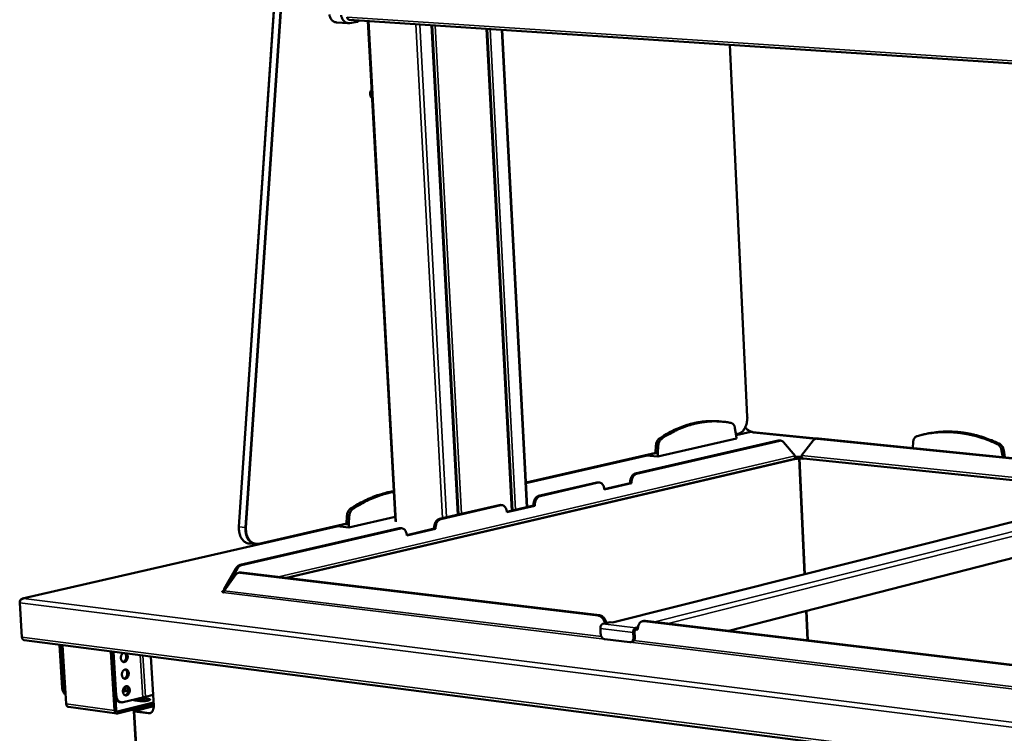
# Model space of a CAD drawing. Units: millimetres. Extents: x 65 to 5840, y 100 to 4100.
# Drawn here: x 3952 to 4498, y 3451 to 3847 of the extents above; entities that cross this region are included whole.
import ezdxf

# ---------------------------------------------------------------- set-up
doc = ezdxf.new("R2010")
doc.units = ezdxf.units.MM
doc.header["$LTSCALE"] = 20
doc.layers.add('Visible (ISO)', color=7, linetype='Continuous', lineweight=50)
doc.layers.add('Visible Narrow (ISO)', color=7, linetype='Continuous', lineweight=35)

msp = doc.modelspace()

# ---------------------------------------------------------------- linework, layer by layer
at = {"layer": 'Visible (ISO)'}
for p, q in [((4096.64, 3908.64), (4073.45, 3565.44)), ((4134.13, 3845.13), (4127.51, 3845.56)), ((4134.53, 3847.06), (5593.4, 3750.71)), ((4134.86, 3845.16), (4139, 3845.83)), ((4160.31, 3568.4), (4144.99, 3846.37)), ((4195.25, 3572.33), (4180.65, 3844.01)), ((4225.21, 3574.55), (4211.15, 3842)), ((4219.57, 3841.44), (4233.41, 3576.46)), ((4355.61, 3626.59), (4345.83, 3833.1)), ((4340.77, 3623.98), (4342.06, 3623.85)), ((4349.45, 3616.17), (4348.74, 3620.3)), ((4357.62, 3618.27), (4349.41, 3616.39)), ((4358.99, 3617.94), (4393.81, 3614.41)), ((4293.38, 3595.02), (4372.79, 3613.38)), ((4294.17, 3594.93), (4373.58, 3613.3)), ((4305.96, 3604.48), (4349.53, 3614.48)), ((4349.36, 3616.67), (4350.21, 3616.87)), ((4349.53, 3614.48), (4349.45, 3616.17)), ((4373.43, 3613.42), (4372.79, 3613.38)), ((4373.43, 3613.42), (4374.22, 3613.34)), ((4375.69, 3612.51), (4382.21, 3604.86)), ((4385.67, 3605.05), (4392.2, 3613.4)), ((4393.67, 3614.38), (4394.36, 3614.54)), ((4395.17, 3614.59), (4394.36, 3614.54)), ((4394.47, 3614.43), (4587.89, 3594.81)), ((4395.17, 3614.59), (4588.57, 3594.98)), ((4447.71, 3612.75), (4447.39, 3609.29)), ((4452.56, 3616.59), (4453.7, 3616.85)), ((4304.89, 3610.72), (4304.59, 3606.32)), ((4306.19, 3610.59), (4305.88, 3606.19)), ((4497.41, 3604.22), (4496.77, 3607.8)), ((4498.6, 3604.1), (4497.9, 3608.08)), ((4381.21, 3603.14), (4099.86, 3537.22)), ((4232.7, 3589.96), (4304.59, 3606.42)), ((4300.1, 3605.09), (4232.72, 3589.65)), ((4299.5, 3605.15), (4299.49, 3605.25)), ((4299.5, 3605.15), (4305.96, 3604.48)), ((4304.3, 3606.35), (4304.59, 3606.32)), ((4304.59, 3606.32), (4305.88, 3606.19)), ((4305.88, 3606.19), (4305.96, 3604.48)), ((4381.51, 3603.05), (4381.04, 3603.1)), ((4381.5, 3603.26), (4381.51, 3603.05)), ((4387.49, 3539.21), (4384.52, 3603.38)), ((4386.44, 3603.32), (4386.43, 3603.53)), ((4386.88, 3603.42), (4386.44, 3603.32)), ((4568.52, 3584.65), (4386.74, 3603.44)), ((4239.78, 3582.62), (4272.11, 3590.1)), ((4240.58, 3582.54), (4272.91, 3590.01)), ((4272.81, 3590.14), (4272.11, 3590.1)), ((4273.61, 3590.06), (4272.81, 3590.14)), ((4276.17, 3586.4), (4290.58, 3589.74)), ((4276.19, 3586.13), (4276.18, 3586.3)), ((4291.38, 3589.66), (4276.19, 3586.13)), ((4591.04, 3590.3), (4280.78, 3512.42)), ((4290.58, 3589.74), (4290.57, 3589.92)), ((4290.58, 3589.74), (4291.38, 3589.66)), ((4291.37, 3589.83), (4291.38, 3589.66)), ((4184.73, 3569.9), (4217.94, 3577.57)), ((4185.53, 3569.8), (4218.74, 3577.48)), ((4218.68, 3577.62), (4217.94, 3577.57)), ((4219.48, 3577.53), (4218.68, 3577.62)), ((4222.1, 3573.83), (4236.91, 3577.27)), ((4237.71, 3577.19), (4222.12, 3573.56)), ((4236.91, 3577.27), (4236.9, 3577.45)), ((4236.91, 3577.27), (4237.71, 3577.19)), ((4237.7, 3577.36), (4237.71, 3577.19)), ((4606.36, 3574.71), (4345.26, 3507.8)), ((4133.38, 3571.63), (4133.07, 3567.04)), ((4134.69, 3571.48), (4134.38, 3566.89)), ((4134.48, 3565.11), (4160.17, 3571)), ((4222.12, 3573.56), (4222.11, 3573.74)), ((4128.54, 3565.79), (3953.33, 3525.65)), ((4074.05, 3544.31), (4162.29, 3564.71)), ((4074.86, 3544.21), (4163.09, 3564.62)), ((4084.02, 3555.91), (4133.07, 3567.14)), ((4127.93, 3565.86), (4127.92, 3565.96)), ((4127.93, 3565.86), (4134.48, 3565.11)), ((4132.78, 3567.07), (4133.07, 3567.04)), ((4133.07, 3567.04), (4134.38, 3566.89)), ((4134.38, 3566.89), (4134.48, 3565.11)), ((4163.07, 3564.75), (4162.29, 3564.71)), ((4163.87, 3564.66), (4163.07, 3564.75)), ((4166.56, 3560.93), (4181.79, 3564.47)), ((4182.6, 3564.37), (4166.57, 3560.65)), ((4181.79, 3564.47), (4181.78, 3564.65)), ((4181.79, 3564.47), (4182.6, 3564.37)), ((4182.59, 3564.55), (4182.6, 3564.37)), ((4166.57, 3560.65), (4166.56, 3560.83)), ((4079.04, 3556.2), (4082.33, 3555.81)), ((4071.75, 3542.4), (4065.22, 3530.99)), ((4066.67, 3532.01), (4072.56, 3542.3)), ((4065.22, 3530.03), (4071.76, 3538.95)), ((4073.25, 3539.98), (4074.06, 3540.17)), ((4074.89, 3540.21), (4074.06, 3540.17)), ((4272.86, 3516.18), (4074.08, 3540.02)), ((4273.65, 3516.38), (4074.89, 3540.21)), ((4065.22, 3530.99), (4065.87, 3530.91)), ((3953.85, 3525.71), (3953.85, 3525.67)), ((4064.58, 3528.95), (4064.65, 3528.96)), ((4064.59, 3528.95), (4064.58, 3528.95)), ((4065.25, 3530.07), (4064.59, 3530.15)), ((4064.59, 3530.15), (4064.6, 3530.15)), ((4064.6, 3528.95), (4064.59, 3528.95)), ((4064.6, 3530.15), (4064.6, 3530.15)), ((4064.6, 3530.15), (4064.6, 3530.15)), ((3953, 3504.28), (3951.79, 3523.37)), ((4389.18, 3502.53), (4388.43, 3518.86)), ((4274.2, 3506.22), (4274.05, 3509.1)), ((4275.41, 3511.59), (4279.4, 3512.59)), ((4281, 3512.39), (4279.4, 3512.59)), ((4281, 3512.4), (4280.92, 3512.4)), ((4281, 3512.4), (4281.01, 3512.4)), ((4281.01, 3512.4), (4281, 3512.39)), ((4294.94, 3509.73), (4293.6, 3509.39)), ((4294.91, 3508.75), (4294.92, 3508.56)), ((4298.15, 3513.27), (4297.35, 3513.07)), ((4299.12, 3513.33), (4298.15, 3513.27)), ((4521.95, 3486.31), (4298.32, 3513.13)), ((4522.73, 3486.52), (4299.12, 3513.33)), ((3953.1, 3503.71), (3953.1, 3503.68)), ((3953.11, 3503.68), (3953.1, 3503.68)), ((4292.24, 3506.9), (4292.39, 3504.01)), ((4293.04, 3507.1), (4293.19, 3504.21)), ((4294.92, 3508.56), (4293.66, 3508.24)), ((3954.24, 3502.58), (5473.98, 3306.39)), ((3975.36, 3475.92), (3973.85, 3500.05)), ((3976.16, 3475.81), (3974.65, 3499.94)), ((3975.52, 3499.83), (3977.56, 3467.14)), ((4290.34, 3501.38), (4276.52, 3503.07)), ((4291.73, 3501.62), (4290.93, 3501.42)), ((4004.44, 3463.52), (4002.42, 3496.36)), ((4003.08, 3496.27), (4004.57, 3472.02)), ((4003.88, 3496.17), (4005.37, 3471.91)), ((4024.47, 3493.51), (4026.13, 3466.16)), ((4009.5, 3475.51), (4009.48, 3475.91)), ((4010.21, 3476.74), (4010.29, 3475.41)), ((4004.84, 3470.57), (4005.26, 3463.72)), ((4011.11, 3474.39), (4009.05, 3473.89)), ((4009.09, 3468.12), (4020.05, 3470.81)), ((4011.01, 3474.4), (4011.11, 3474.39)), ((4020.05, 3470.81), (4021.52, 3471.17)), ((4021.52, 3471.17), (4025.77, 3472.21)), ((4005.66, 3461.83), (3978.78, 3465.46)), ((4006.01, 3462.96), (4026.03, 3467.9)), ((4026.09, 3466.79), (4006.08, 3461.85)), ((4008.15, 3468.06), (4007.34, 3468.17)), ((4015.54, 3463.44), (4026.14, 3466.06)), ((4018.39, 3468.77), (4015.72, 3469.13)), ((4026.14, 3465.88), (4016, 3463.38)), ((4020.48, 3470.3), (4023.15, 3469.94)), ((4022.54, 3468.93), (4020.55, 3469.19)), ((4015.05, 3463.18), (4027.19, 3264.42)), ((4023.06, 3461.98), (4015.51, 3463)), ((4015.99, 3463.12), (4023.54, 3462.1)), ((4024.17, 3462.1), (4023.54, 3462.1))]:
    msp.add_line(p, q, dxfattribs=at)
at = {"layer": 'Visible (ISO)', "flags": 128}
for points in [[(4123.54, 3849.95, 0.021156), (4123.72, 3849.21, 0.035106), (4123.88, 3848.78, 0.006129), (4124.26, 3847.97, 0.021032), (4124.38, 3847.74, 0.025408), (4124.67, 3847.29, 0.024003), (4125.02, 3846.86, 0.029323), (4125.37, 3846.51, 0.027911), (4125.78, 3846.19, 0.033218), (4126.02, 3846.05, 0.013572), (4126.62, 3845.75, 0.054352), (4126.95, 3845.64, 0.033271), (4127.51, 3845.56)], [(4134.86, 3845.16, -0.039616), (4134.24, 3845.11, -0.06186), (4133.83, 3845.16, -0.018128), (4133.14, 3845.36, -0.039809), (4132.84, 3845.49, -0.034022), (4132.36, 3845.78, -0.035473), (4131.93, 3846.13, -0.028553), (4131.51, 3846.58, -0.03027), (4131.16, 3847.05, -0.024319), (4131, 3847.32, -0.007989), (4130.56, 3848.2, -0.039427), (4130.36, 3848.69, -0.02444), (4130.16, 3849.52)], [(4133.52, 3848.44, 0.053753), (4133.57, 3848.04, 0.069456), (4133.68, 3847.75, 0.03133), (4133.87, 3847.46, 0.042382), (4134.04, 3847.26, 0.094882), (4134.22, 3847.14, 0.063216), (4134.53, 3847.06)], [(4140.21, 3846.68, -0.053623), (4139.96, 3846.36, -0.053623), (4139.65, 3846.11, -0.047541), (4139.34, 3845.94, -0.047541), (4139, 3845.83)], [(4147.35, 3803.49, -0.040909), (4146.99, 3803.78, -0.066597), (4146.81, 3804, -0.020629), (4146.54, 3804.49, -0.039331), (4146.43, 3804.76, -0.031011), (4146.32, 3805.22, -0.032562), (4146.26, 3805.67, -0.029992), (4146.27, 3806.14, -0.029938), (4146.33, 3806.62, -0.032866), (4146.4, 3806.9, -0.015099), (4146.62, 3807.49, -0.056072), (4146.77, 3807.77, -0.033976), (4147.1, 3808.18)], [(4340.77, 3623.98, 0.010485), (4338.32, 3624.18, 0.019414), (4336.99, 3624.2, 0.001619), (4333.69, 3624.13, 0.010502), (4333.18, 3624.11, 0.010266), (4331.26, 3623.93, 0.010349), (4329.36, 3623.69, 0.010012), (4327.43, 3623.35, 0.010124), (4325.53, 3622.95, 0.009705), (4323.6, 3622.45, 0.009842), (4321.71, 3621.89, 0.00936), (4319.79, 3621.24, 0.009514), (4317.92, 3620.52, 0.00899), (4316.01, 3619.71, 0.009157), (4314.16, 3618.84, 0.008609), (4313.73, 3618.62, 0.001102), (4310.44, 3616.85, 0.015907), (4309.13, 3616.09, 0.008605), (4306.78, 3614.56)], [(4346.56, 3623.17, 0.01078), (4344.1, 3623.62, 0.019869), (4342.76, 3623.78, 0.001706), (4339.43, 3624.03, 0.010801), (4338.9, 3624.06, 0.010695), (4336.96, 3624.08, 0.010739), (4335.02, 3624.01, 0.010509), (4333.06, 3623.86, 0.01059), (4331.12, 3623.62, 0.010251), (4329.15, 3623.3, 0.010365), (4327.22, 3622.91, 0.009936), (4325.24, 3622.42, 0.010076), (4323.32, 3621.86, 0.009578), (4321.35, 3621.2, 0.009738), (4319.44, 3620.48, 0.009194), (4317.49, 3619.66, 0.009367), (4315.6, 3618.78, 0.008797), (4315.16, 3618.56, 0.001149), (4311.81, 3616.76, 0.016227), (4310.47, 3615.98, 0.008792), (4308.08, 3614.42)], [(4348.74, 3620.3, 0.030928), (4348.6, 3620.94, 0.046847), (4348.44, 3621.35, 0.012208), (4348.11, 3621.99, 0.031018), (4347.95, 3622.23, 0.042138), (4347.75, 3622.46, 0.021651), (4347.31, 3622.85, 0.069235), (4347.04, 3623.01, 0.043254), (4346.56, 3623.17)], [(4494.26, 3611.44, 0.008247), (4491.4, 3612.74, 0.01534), (4489.82, 3613.37, 0.001016), (4485.84, 3614.8, 0.008251), (4485.35, 3614.97, 0.008623), (4483.12, 3615.65, 0.00851), (4480.84, 3616.25, 0.008863), (4478.61, 3616.76, 0.008759), (4476.33, 3617.2, 0.009083), (4474.09, 3617.54, 0.00899), (4471.82, 3617.81, 0.009274), (4469.59, 3617.99, 0.009197), (4467.34, 3618.09, 0.009429), (4465.12, 3618.11, 0.00937), (4462.88, 3618.04, 0.009543), (4460.69, 3617.89, 0.009505), (4458.48, 3617.65, 0.00961), (4457.94, 3617.57, 0.001366), (4454.15, 3616.94, 0.017858), (4452.65, 3616.62, 0.009599), (4449.89, 3615.89)], [(4495.39, 3611.71, 0.007708), (4492.7, 3612.93, 0.014403), (4491.24, 3613.53, 0.000892), (4487.48, 3614.9, 0.00771), (4487.04, 3615.06, 0.008039), (4484.96, 3615.71, 0.007938), (4482.83, 3616.3, 0.008252), (4480.73, 3616.81, 0.008159), (4478.6, 3617.26, 0.00845), (4476.5, 3617.62, 0.008366), (4474.37, 3617.92, 0.008627), (4472.28, 3618.14, 0.008554), (4470.16, 3618.29, 0.008776), (4468.08, 3618.37, 0.008717), (4465.98, 3618.37, 0.008893), (4463.91, 3618.3, 0.00885), (4461.83, 3618.16, 0.008973), (4461.35, 3618.11, 0.001198), (4457.73, 3617.65, 0.016766), (4456.32, 3617.42, 0.008964), (4453.7, 3616.85)], [(4306.78, 3614.56, 0.030471), (4306.31, 3614.17, 0.052099), (4306.07, 3613.9, 0.012217), (4305.64, 3613.27, 0.029675), (4305.49, 3612.99, 0.024009), (4305.37, 3612.72, 0.008187), (4305.09, 3611.91, 0.039954), (4304.98, 3611.46, 0.024479), (4304.89, 3610.72)], [(4308.08, 3614.42, 0.030466), (4307.6, 3614.04, 0.052094), (4307.36, 3613.77, 0.012214), (4306.94, 3613.13, 0.029669), (4306.78, 3612.86, 0.024001), (4306.67, 3612.59, 0.008183), (4306.38, 3611.77, 0.039943), (4306.27, 3611.33, 0.024471), (4306.19, 3610.59)], [(4373.58, 3613.3, -0.048791), (4374.03, 3613.36, -0.072971), (4374.33, 3613.32, -0.025302), (4374.68, 3613.21, -0.022903), (4375.05, 3613.05, -0.065841), (4375.35, 3612.86, -0.046228), (4375.69, 3612.51)], [(4392.2, 3613.4, -0.042743), (4392.55, 3613.8, -0.062954), (4392.85, 3614.02, -0.02041), (4393.24, 3614.21, -0.021552), (4393.63, 3614.37, -0.066588), (4393.96, 3614.44, -0.044011), (4394.47, 3614.43)], [(4449.89, 3615.89, 0.04186), (4449.37, 3615.68, 0.065954), (4449.08, 3615.48, 0.020325), (4448.61, 3615.03, 0.041344), (4448.41, 3614.78, 0.033388), (4448.26, 3614.52, 0.013632), (4447.94, 3613.85, 0.050195), (4447.81, 3613.42, 0.033083), (4447.71, 3612.75)], [(4496.77, 3607.8, 0.026881), (4496.6, 3608.54, 0.043539), (4496.44, 3608.97, 0.009631), (4496.04, 3609.75, 0.026547), (4495.88, 3610.02, 0.030852), (4495.67, 3610.28, 0.012786), (4495.13, 3610.86, 0.052582), (4494.83, 3611.11, 0.031451), (4494.26, 3611.44)], [(4497.9, 3608.08, 0.026886), (4497.73, 3608.81, 0.043546), (4497.57, 3609.24, 0.009634), (4497.17, 3610.02, 0.026552), (4497.01, 3610.29, 0.030855), (4496.8, 3610.55, 0.012788), (4496.26, 3611.13, 0.052585), (4495.96, 3611.38, 0.031454), (4495.39, 3611.71)], [(4382.21, 3604.86, -0.036944), (4382.21, 3604.5, -0.054368), (4382.16, 3604.26, -0.016699), (4382.03, 3603.89, -0.037308), (4381.96, 3603.73, -0.048216), (4381.85, 3603.58, -0.026977), (4381.63, 3603.35, -0.075809), (4381.47, 3603.24, -0.049415), (4381.21, 3603.14)], [(4386.44, 3603.32, 0.007325), (4385.83, 3603.37, 0.014797), (4385.52, 3603.38, 0.0009), (4384.58, 3603.38, 0.006985), (4384.46, 3603.38, 0.006337), (4383.92, 3603.35, 0.006172), (4383.37, 3603.32, 0.00764), (4383.24, 3603.31, 0.001089), (4382.35, 3603.21, 0.01654), (4382.08, 3603.16, 0.008036), (4381.51, 3603.05)], [(4382.15, 3604.21, -0.006036), (4382.72, 3604.29, -0.012005), (4383.01, 3604.32, -0.000599), (4383.86, 3604.38, -0.005821), (4383.95, 3604.39, -0.005655), (4384.03, 3604.39, -0.000566), (4384.89, 3604.42, -0.011567), (4385.19, 3604.42, -0.00587), (4385.78, 3604.4)], [(4386.74, 3603.44, -0.052496), (4386.49, 3603.5, -0.081562), (4386.34, 3603.59, -0.030064), (4386.11, 3603.79, -0.050199), (4386, 3603.93, -0.035012), (4385.92, 3604.08, -0.015321), (4385.77, 3604.44, -0.051128), (4385.7, 3604.68, -0.03491), (4385.67, 3605.05)], [(4293.38, 3595.02, 0.036365), (4292.88, 3594.84, 0.060366), (4292.6, 3594.68, 0.016328), (4292.1, 3594.28, 0.035479), (4291.89, 3594.08, 0.026892), (4291.56, 3593.66, 0.028924), (4291.3, 3593.23, 0.023299), (4291.05, 3592.72, 0.024612), (4290.87, 3592.21, 0.021811), (4290.8, 3591.94, 0.006861), (4290.62, 3591.08, 0.037482), (4290.57, 3590.65, 0.022215), (4290.57, 3589.92)], [(4291.37, 3589.83, -0.02221), (4291.36, 3590.56, -0.037475), (4291.41, 3591, -0.006858), (4291.59, 3591.86, -0.021806), (4291.66, 3592.13, -0.024608), (4291.85, 3592.63, -0.023295), (4292.1, 3593.15, -0.028922), (4292.36, 3593.57, -0.026888), (4292.69, 3593.99, -0.035479), (4292.9, 3594.2, -0.016328), (4293.4, 3594.6, -0.060369), (4293.67, 3594.76, -0.036366), (4294.17, 3594.93)], [(4159.38, 3585.29, 0.009195), (4156.72, 3584.8, 0.017272), (4155.31, 3584.46, 0.00126), (4151.75, 3583.46, 0.009201), (4151.26, 3583.32, 0.008795), (4149.22, 3582.62, 0.008924), (4147.23, 3581.86, 0.008488), (4145.21, 3581, 0.008625), (4143.24, 3580.09, 0.008171), (4142.81, 3579.87, 0.000997), (4139.3, 3578.02, 0.015171), (4137.92, 3577.23, 0.008168), (4135.42, 3575.64)], [(4272.91, 3590.01, -0.047754), (4273.38, 3590.08, -0.071507), (4273.7, 3590.04, -0.024465), (4274.21, 3589.89, -0.048048), (4274.46, 3589.77, -0.039768), (4274.82, 3589.52, -0.04149), (4275.13, 3589.22, -0.031532), (4275.43, 3588.82, -0.033785), (4275.66, 3588.42, -0.025911), (4275.77, 3588.16, -0.009141), (4276.02, 3587.42, -0.04154), (4276.12, 3587, -0.026185), (4276.18, 3586.3)], [(4159.4, 3584.92, 0.008649), (4156.88, 3584.39, 0.016309), (4155.55, 3584.05, 0.001119), (4152.16, 3583.03, 0.008653), (4151.72, 3582.89, 0.008282), (4149.79, 3582.2, 0.0084), (4147.91, 3581.45, 0.008004), (4145.99, 3580.62, 0.008129), (4144.13, 3579.74, 0.007719), (4143.75, 3579.54, 0.000893), (4140.41, 3577.75, 0.01439), (4139.1, 3577, 0.007717), (4136.73, 3575.49)], [(4239.78, 3582.62, 0.036156), (4239.27, 3582.45, 0.059955), (4238.98, 3582.29, 0.016155), (4238.47, 3581.88, 0.035316), (4238.26, 3581.67, 0.027029), (4237.92, 3581.24, 0.02899), (4237.65, 3580.81, 0.023537), (4237.4, 3580.29, 0.024803), (4237.21, 3579.77, 0.022098), (4237.13, 3579.5, 0.007015), (4236.95, 3578.63, 0.037906), (4236.9, 3578.19, 0.022494), (4236.9, 3577.45)], [(4237.7, 3577.36, -0.02249), (4237.7, 3578.1, -0.0379), (4237.75, 3578.54, -0.007012), (4237.93, 3579.41, -0.022094), (4238, 3579.69, -0.024799), (4238.2, 3580.2, -0.023533), (4238.45, 3580.72, -0.028987), (4238.72, 3581.15, -0.027025), (4239.06, 3581.58, -0.035316), (4239.27, 3581.79, -0.016156), (4239.78, 3582.2, -0.059958), (4240.07, 3582.36, -0.036156), (4240.58, 3582.54)], [(4135.42, 3575.64, 0.030706), (4134.91, 3575.24, 0.05209), (4134.65, 3574.95, 0.012338), (4134.19, 3574.29, 0.029986), (4134.02, 3574, 0.024872), (4133.89, 3573.71, 0.008667), (4133.59, 3572.86, 0.041202), (4133.47, 3572.4, 0.025292), (4133.38, 3571.63)], [(4136.73, 3575.49, 0.030701), (4136.22, 3575.09, 0.052085), (4135.96, 3574.8, 0.012335), (4135.5, 3574.14, 0.029981), (4135.33, 3573.85, 0.024864), (4135.21, 3573.56, 0.008662), (4134.9, 3572.72, 0.041191), (4134.78, 3572.25, 0.025285), (4134.69, 3571.48)], [(4218.74, 3577.48, -0.047208), (4219.23, 3577.55, -0.070743), (4219.56, 3577.52, -0.024028), (4220.08, 3577.36, -0.047547), (4220.34, 3577.25, -0.039776), (4220.71, 3576.99, -0.041423), (4221.02, 3576.69, -0.031826), (4221.33, 3576.29, -0.034), (4221.57, 3575.88, -0.026271), (4221.68, 3575.62, -0.00934), (4221.94, 3574.87, -0.042008), (4222.04, 3574.44, -0.026516), (4222.11, 3573.74)], [(4184.73, 3569.9, 0.035941), (4184.2, 3569.72, 0.059537), (4183.91, 3569.55, 0.015979), (4183.39, 3569.13, 0.035146), (4183.17, 3568.92, 0.027164), (4182.82, 3568.49, 0.029052), (4182.55, 3568.05, 0.023779), (4182.29, 3567.52, 0.024996), (4182.09, 3567, 0.022393), (4182.01, 3566.72, 0.007175), (4181.83, 3565.84, 0.038341), (4181.78, 3565.4, 0.022781), (4181.78, 3564.65)], [(4182.59, 3564.55, -0.022776), (4182.58, 3565.3, -0.038335), (4182.63, 3565.75, -0.007172), (4182.82, 3566.63, -0.022389), (4182.89, 3566.91, -0.024992), (4183.09, 3567.43, -0.023775), (4183.35, 3567.96, -0.029049), (4183.62, 3568.4, -0.02716), (4183.97, 3568.83, -0.035146), (4184.19, 3569.04, -0.01598), (4184.72, 3569.46, -0.05954), (4185.01, 3569.63, -0.035942), (4185.53, 3569.8)], [(4163.09, 3564.62, -0.046657), (4163.6, 3564.69, -0.069974), (4163.94, 3564.65, -0.023589), (4164.48, 3564.5, -0.047036), (4164.74, 3564.38, -0.039772), (4165.12, 3564.12, -0.041343), (4165.44, 3563.82, -0.032118), (4165.76, 3563.41, -0.034213), (4166.01, 3563, -0.026639), (4166.12, 3562.73, -0.009544), (4166.39, 3561.98, -0.042485), (4166.49, 3561.54, -0.026854), (4166.56, 3560.83)], [(4074.05, 3544.31, 0.035511), (4073.5, 3544.12, 0.058711), (4073.19, 3543.95, 0.015632), (4072.82, 3543.66, 0.013111), (4072.41, 3543.3, 0.049126), (4072.11, 3542.97, 0.03245), (4071.75, 3542.4)], [(4072.56, 3542.3, -0.032448), (4072.92, 3542.87, -0.049123), (4073.21, 3543.2, -0.013111), (4073.63, 3543.56, -0.015633), (4074, 3543.85, -0.058714), (4074.31, 3544.02, -0.035512), (4074.86, 3544.21)], [(4071.76, 3538.95, -0.044978), (4072.12, 3539.37, -0.065145), (4072.42, 3539.6, -0.02203), (4072.82, 3539.81, -0.023571), (4073.21, 3539.97, -0.069853), (4073.55, 3540.04, -0.046651), (4074.08, 3540.02)], [(4065.22, 3530.99, -0.067428), (4065.22, 3530.74, -0.081075), (4065.16, 3530.54, -0.042764), (4065.04, 3530.35, -0.059303), (4064.93, 3530.23, -0.114016), (4064.81, 3530.17, -0.08117), (4064.6, 3530.15)], [(4064.93, 3529.16, -0.060426), (4064.66, 3529.19, -0.061432), (4064.41, 3529.29, -0.031652), (4064.21, 3529.42, -0.13535), (4064.17, 3529.47, -0.184062), (4064.17, 3529.56, -0.130387), (4064.24, 3529.66, -0.055629), (4064.31, 3529.72, -0.015734), (4064.6, 3529.87, -0.037185), (4064.89, 3529.98, -0.032506), (4065.24, 3530.06)], [(4065.22, 3530.03, -0.050428), (4065.21, 3529.75, -0.067633), (4065.16, 3529.55, -0.030001), (4065.04, 3529.32, -0.03825), (4064.93, 3529.15, -0.086864), (4064.81, 3529.05, -0.057256), (4064.6, 3528.95)], [(4272.86, 3516.18, -0.036457), (4273.49, 3516.04, -0.059954), (4273.85, 3515.89, -0.016408), (4274.5, 3515.47, -0.035675), (4274.79, 3515.25, -0.028282), (4275.23, 3514.79, -0.029982), (4275.6, 3514.32, -0.025323), (4275.77, 3514.03, -0.008904), (4276.22, 3513.17, -0.041857), (4276.41, 3512.7, -0.025702), (4276.61, 3511.89)], [(4277.41, 3512.09, 0.025705), (4277.21, 3512.9, 0.041862), (4277.02, 3513.37, 0.008906), (4276.57, 3514.23, 0.025327), (4276.4, 3514.52, 0.029984), (4276.03, 3514.99, 0.028285), (4275.58, 3515.45, 0.035675), (4275.3, 3515.67, 0.016408), (4274.65, 3516.09, 0.059952), (4274.29, 3516.24, 0.036457), (4273.65, 3516.38)], [(4274.05, 3509.1, -0.034242), (4274.06, 3509.61, -0.05217), (4274.12, 3509.94, -0.015363), (4274.3, 3510.47, -0.033206), (4274.4, 3510.71, -0.044405), (4274.55, 3510.94, -0.026441), (4274.86, 3511.29, -0.075437), (4275.05, 3511.43, -0.046962), (4275.41, 3511.59)], [(4293.6, 3509.39, 0.046901), (4293.24, 3509.24, 0.075441), (4293.05, 3509.09, 0.026408), (4292.75, 3508.74, 0.044321), (4292.6, 3508.51, 0.033038), (4292.49, 3508.27, 0.015254), (4292.31, 3507.74, 0.051972), (4292.25, 3507.41, 0.034092), (4292.24, 3506.9)], [(4294.91, 3508.75, -0.028001), (4294.91, 3509.5, -0.044081), (4294.98, 3509.98, -0.010249), (4295.18, 3510.8, -0.027886), (4295.28, 3511.1, -0.034976), (4295.51, 3511.57, -0.033135), (4295.81, 3512.03, -0.041176), (4296.14, 3512.39, -0.039861), (4296.53, 3512.7, -0.045511), (4296.8, 3512.85, -0.022289), (4297.39, 3513.08, -0.067633), (4297.76, 3513.15, -0.045012), (4298.32, 3513.13)], [(3954.24, 3502.58, -0.049305), (3953.95, 3502.65, -0.075746), (3953.78, 3502.75, -0.026846), (3953.51, 3502.97, -0.04811), (3953.39, 3503.12, -0.036999), (3953.29, 3503.27, -0.016426), (3953.12, 3503.65, -0.053899), (3953.04, 3503.9, -0.036615), (3953, 3504.28)], [(4276.52, 3503.07, -0.040255), (4276.09, 3503.18, -0.065265), (4275.84, 3503.3, -0.019647), (4275.41, 3503.6, -0.039077), (4275.21, 3503.78, -0.030625), (4274.93, 3504.12, -0.032408), (4274.7, 3504.48, -0.027986), (4274.59, 3504.71, -0.010893), (4274.35, 3505.32, -0.046092), (4274.26, 3505.66, -0.028567), (4274.2, 3506.22)], [(4292.39, 3504.01, -0.03486), (4292.39, 3503.48, -0.051929), (4292.33, 3503.13, -0.015098), (4292.15, 3502.59, -0.035083), (4292.06, 3502.36, -0.045729), (4291.86, 3502.05, -0.044136), (4291.6, 3501.78, -0.053636), (4291.41, 3501.64, -0.02961), (4291.01, 3501.44, -0.078152), (4290.75, 3501.38, -0.053565), (4290.34, 3501.38)], [(4291.73, 3501.62, 0.049138), (4292.13, 3501.78, 0.075695), (4292.35, 3501.94, 0.02672), (4292.68, 3502.3, 0.047893), (4292.83, 3502.52, 0.036578), (4292.94, 3502.75, 0.016138), (4293.12, 3503.3, 0.0534), (4293.19, 3503.67, 0.036228), (4293.19, 3504.21)], [(4293.66, 3508.24, 0.055643), (4293.45, 3508.13, 0.086237), (4293.33, 3508.02, 0.037171), (4293.22, 3507.85, 0.028107), (4293.11, 3507.61, 0.064698), (4293.05, 3507.4, 0.048147), (4293.04, 3507.1)], [(4010.9, 3495.26, -0.040621), (4011.22, 3494.91, -0.065737), (4011.37, 3494.66, -0.020433), (4011.57, 3494.13, -0.039107), (4011.64, 3493.84, -0.032156), (4011.69, 3493.37, -0.033284), (4011.68, 3492.92, -0.032249), (4011.6, 3492.46, -0.031703), (4011.47, 3492.01, -0.036514), (4011.29, 3491.62, -0.034522), (4011.04, 3491.23, -0.045218), (4010.78, 3490.94, -0.043101), (4010.46, 3490.68, -0.056965), (4010.14, 3490.52, -0.056509), (4009.79, 3490.43, -0.064001), (4009.45, 3490.43, -0.063999), (4009.12, 3490.52, -0.057264), (4008.8, 3490.69, -0.0576), (4008.54, 3490.93, -0.043808), (4008.29, 3491.26, -0.045845), (4008.12, 3491.61, -0.034864), (4007.98, 3492.04, -0.0369), (4007.92, 3492.47, -0.031766), (4007.91, 3492.94, -0.032401), (4007.96, 3493.4, -0.033124), (4008.06, 3493.84, -0.032084), (4008.23, 3494.28, -0.038713), (4008.38, 3494.54, -0.020097), (4008.71, 3495, -0.065122), (4008.93, 3495.21, -0.040195), (4009.33, 3495.46)], [(4009.05, 3490.55, 0.045543), (4009.47, 3490.68, 0.072364), (4009.71, 3490.82, 0.024418), (4010.09, 3491.16, 0.043784), (4010.28, 3491.38, 0.033727), (4010.51, 3491.77, 0.035624), (4010.68, 3492.16, 0.031264), (4010.81, 3492.61, 0.031718), (4010.88, 3493.06, 0.032965), (4010.88, 3493.51, 0.031804), (4010.83, 3493.97, 0.038742), (4010.76, 3494.25, 0.020041), (4010.56, 3494.77, 0.065182), (4010.41, 3495.02, 0.040202), (4010.09, 3495.37)], [(4012.25, 3484.19, -0.03384), (4012.25, 3483.61, -0.0523), (4012.18, 3483.24, -0.014876), (4011.98, 3482.62, -0.033033), (4011.87, 3482.35, -0.040847), (4011.64, 3481.99, -0.038527), (4011.35, 3481.65, -0.051923), (4011.05, 3481.41, -0.050624), (4010.7, 3481.23, -0.063294), (4010.35, 3481.15, -0.063483), (4010, 3481.15, -0.063684), (4009.66, 3481.24, -0.06346), (4009.35, 3481.42, -0.050981), (4009.07, 3481.69, -0.052208), (4008.84, 3482, -0.038751), (4008.65, 3482.41, -0.041058), (4008.54, 3482.81, -0.033119), (4008.48, 3483.29, -0.034434), (4008.48, 3483.75, -0.032822), (4008.55, 3484.22, -0.032392), (4008.68, 3484.69, -0.037016), (4008.86, 3485.09, -0.035047), (4009.1, 3485.49, -0.045945), (4009.37, 3485.8, -0.043867), (4009.7, 3486.06, -0.058205), (4010.03, 3486.23, -0.057931), (4010.39, 3486.32, -0.065509), (4010.73, 3486.31, -0.065531), (4011.07, 3486.22, -0.058128), (4011.39, 3486.04, -0.058403), (4011.66, 3485.79, -0.044045), (4011.81, 3485.57, -0.021331), (4012.07, 3485.08, -0.059933), (4012.19, 3484.72, -0.042718), (4012.25, 3484.19)], [(4009.62, 3481.26, 0.043889), (4010.02, 3481.38, 0.070148), (4010.24, 3481.52, 0.022824), (4010.61, 3481.83, 0.042367), (4010.79, 3482.03, 0.032673), (4011.02, 3482.39, 0.034599), (4011.2, 3482.75, 0.029858), (4011.34, 3483.17, 0.030539), (4011.42, 3483.59, 0.030674), (4011.46, 3484.02, 0.029914), (4011.44, 3484.46, 0.034937), (4011.37, 3484.86, 0.03296), (4011.24, 3485.26, 0.042909), (4011.12, 3485.5, 0.023275), (4010.85, 3485.9, 0.070848), (4010.66, 3486.09, 0.04445), (4010.31, 3486.31)], [(3975.36, 3475.92, 0.027158), (3975.44, 3475.21, 0.043044), (3975.55, 3474.78, 0.00969), (3975.82, 3474.04, 0.027041), (3975.94, 3473.78, 0.033667), (3976.1, 3473.52, 0.014645), (3976.51, 3472.96, 0.05676), (3976.76, 3472.71, 0.034253), (3977.23, 3472.39)], [(4012.82, 3474.91, -0.033804), (4012.82, 3474.33, -0.052271), (4012.75, 3473.96, -0.01485), (4012.55, 3473.34, -0.032992), (4012.43, 3473.07, -0.040757), (4012.21, 3472.71, -0.038435), (4011.92, 3472.37, -0.051817), (4011.62, 3472.13, -0.0505), (4011.26, 3471.95, -0.063254), (4010.92, 3471.87, -0.063444), (4010.57, 3471.87, -0.063786), (4010.23, 3471.96, -0.063557), (4009.92, 3472.14, -0.051114), (4009.63, 3472.4, -0.052324), (4009.41, 3472.72, -0.038814), (4009.22, 3473.12, -0.041127), (4009.11, 3473.53, -0.033124), (4009.05, 3474.01, -0.034454), (4009.05, 3474.47, -0.032786), (4009.12, 3474.94, -0.032371), (4009.25, 3475.4, -0.036944), (4009.42, 3475.81, -0.034981), (4009.67, 3476.21, -0.045842), (4009.94, 3476.51, -0.043751), (4010.27, 3476.78, -0.058117), (4010.59, 3476.95, -0.057831), (4010.95, 3477.03, -0.065541), (4011.3, 3477.03, -0.06557), (4011.64, 3476.94, -0.058266), (4011.96, 3476.76, -0.058525), (4012.22, 3476.51, -0.044146), (4012.38, 3476.29, -0.021388), (4012.64, 3475.8, -0.060001), (4012.76, 3475.44, -0.042794), (4012.82, 3474.91)], [(4010.18, 3471.99, 0.043864), (4010.58, 3472.11, 0.070124), (4010.81, 3472.24, 0.022804), (4011.18, 3472.55, 0.04234), (4011.35, 3472.75, 0.032644), (4011.59, 3473.11, 0.034571), (4011.76, 3473.47, 0.029835), (4011.9, 3473.89, 0.030515), (4011.99, 3474.31, 0.030658), (4012.02, 3474.74, 0.029894), (4012, 3475.18, 0.034928), (4011.93, 3475.58, 0.032947), (4011.81, 3475.98, 0.042913), (4011.69, 3476.22, 0.023281), (4011.42, 3476.62, 0.070863), (4011.23, 3476.8, 0.044456), (4010.88, 3477.02)], [(3977.2, 3472.98, -0.027041), (3976.84, 3473.47, -0.046433), (3976.68, 3473.78, -0.00972), (3976.51, 3474.23, -0.008542), (3976.33, 3474.74, -0.04076), (3976.23, 3475.14, -0.025332), (3976.16, 3475.81)], [(4004.57, 3472.02, 0.027716), (4004.64, 3471.31, 0.043687), (4004.75, 3470.86, 0.010056), (4005.04, 3470.1, 0.027601), (4005.16, 3469.83, 0.034696), (4005.42, 3469.41, 0.032855), (4005.75, 3469.01, 0.040908), (4005.98, 3468.8, 0.019752), (4006.5, 3468.44, 0.065172), (4006.81, 3468.29, 0.041295), (4007.34, 3468.17)], [(4009.09, 3468.12, -0.045346), (4008.56, 3468.03, -0.067942), (4008.19, 3468.06, -0.02255), (4007.61, 3468.2, -0.045901), (4007.34, 3468.32, -0.040306), (4006.93, 3468.57, -0.041587), (4006.58, 3468.88, -0.03339), (4006.24, 3469.28, -0.035245), (4005.97, 3469.71, -0.027962), (4005.85, 3469.98, -0.010289), (4005.56, 3470.74, -0.044115), (4005.45, 3471.19, -0.02807), (4005.37, 3471.91)], [(4009.96, 3474.11, -0.031644), (4009.78, 3474.43, -0.031644), (4009.64, 3474.78, -0.032265), (4009.55, 3475.14, -0.032265), (4009.5, 3475.51)], [(4010.29, 3475.41, 0.048848), (4010.34, 3475.13, 0.065725), (4010.41, 3474.94, 0.028694), (4010.55, 3474.72, 0.037284), (4010.67, 3474.57, 0.086055), (4010.8, 3474.48, 0.055967), (4011.01, 3474.4)], [(4018.19, 3470.35, -0.00687), (4018.74, 3470.37, -0.012474), (4019.03, 3470.37, -0.000767), (4019.47, 3470.37, -0.000962), (4019.81, 3470.36, -0.015642), (4020.04, 3470.34, -0.007677), (4020.48, 3470.3)], [(3977.56, 3467.14, 0.036383), (3977.61, 3466.76, 0.053573), (3977.68, 3466.52, 0.01624), (3977.85, 3466.15, 0.036771), (3977.94, 3465.99, 0.048033), (3978.07, 3465.85, 0.026771), (3978.33, 3465.63, 0.075727), (3978.5, 3465.53, 0.049237), (3978.78, 3465.46)], [(4015.72, 3469.13, -0.028848), (4015.43, 3469.17, -0.035668), (4015.21, 3469.23, -0.01243), (4014.96, 3469.32, -0.03505), (4014.88, 3469.36, -0.103047), (4014.84, 3469.4, -0.048219), (4014.77, 3469.51)], [(4020.55, 3469.19, 0.007987), (4020.07, 3469.24, 0.016263), (4019.84, 3469.25, 0.001047), (4019.11, 3469.27, 0.007675), (4019.01, 3469.27, 0.006133), (4018.55, 3469.26, 0.006423), (4018.11, 3469.24, 0.006454), (4018.02, 3469.23, 0.00073), (4017.22, 3469.16, 0.013166), (4016.94, 3469.12, 0.006689), (4016.4, 3469.04)], [(4023.15, 3469.94, -0.046667), (4023.46, 3469.91, -0.048429), (4023.76, 3469.82, -0.025032), (4024.02, 3469.69, -0.105503), (4024.07, 3469.65, -0.177232), (4024.1, 3469.55, -0.159689), (4024.06, 3469.45, -0.082682), (4023.95, 3469.35, -0.051579), (4023.73, 3469.24, -0.011749), (4023.34, 3469.11, -0.020395), (4023.11, 3469.05, -0.007952), (4022.61, 3468.94, -0.011333), (4022.26, 3468.88, -0.007064), (4021.72, 3468.81, -0.008125), (4021.26, 3468.76, -0.007114), (4020.74, 3468.72, -0.007044), (4020.22, 3468.7, -0.008401), (4020.08, 3468.7, -0.0013), (4019.23, 3468.7, -0.017911), (4018.95, 3468.72, -0.008825), (4018.39, 3468.77)], [(4023.06, 3461.98, 0.047299), (4023.58, 3461.96, 0.070473), (4023.92, 3462.02, 0.024064), (4024.45, 3462.23, 0.047821), (4024.7, 3462.38, 0.040775), (4025.06, 3462.68, 0.042266), (4025.35, 3463.02, 0.032742), (4025.62, 3463.46, 0.034869), (4025.82, 3463.9, 0.026887), (4025.91, 3464.18, 0.009683), (4026.09, 3464.97, 0.04268), (4026.15, 3465.43, 0.027086), (4026.13, 3466.16)], [(4006.08, 3461.85, -0.065641), (4005.73, 3461.81, -0.092813), (4005.49, 3461.86, -0.040985), (4005.16, 3462.03, -0.064017), (4004.97, 3462.18, -0.048673), (4004.83, 3462.37, -0.024459), (4004.6, 3462.77, -0.063543), (4004.49, 3463.07, -0.046483), (4004.44, 3463.52)], [(4005.26, 3463.72, 0.069033), (4005.3, 3463.47, 0.083456), (4005.39, 3463.28, 0.044092), (4005.53, 3463.11, 0.058688), (4005.66, 3463, 0.112458), (4005.8, 3462.95, 0.081246), (4006.01, 3462.96)], [(4015.51, 3463, -0.092818), (4015.33, 3463.01, -0.09284), (4015.16, 3463.08, -0.041315), (4015.06, 3463.17, -0.212278), (4015.05, 3463.19, -0.195663), (4015.06, 3463.22, -0.035543), (4015.18, 3463.32, -0.075018), (4015.35, 3463.4, -0.075), (4015.54, 3463.44)], [(4016, 3463.38, 0.222387), (4015.85, 3463.39, 0.223763), (4015.75, 3463.28, 0.067107), (4015.74, 3463.23, 0.075887), (4015.75, 3463.18, 0.269521), (4015.85, 3463.08, 0.262781), (4015.99, 3463.12)]]:
    msp.add_lwpolyline(points, format="xyb", dxfattribs=at)
at = {"layer": 'Visible (ISO)'}
for points, knots in [([(4355.61, 3626.59), (4355.65, 3625.67), (4355.59, 3624.72), (4355.27, 3622.91), (4355.01, 3622.03), (4354.33, 3620.43), (4353.9, 3619.69), (4352.92, 3618.43), (4352.35, 3617.91), (4351.26, 3617.21), (4350.74, 3616.99), (4350.21, 3616.87)], [0, 0, 0, 0, 0.325175, 0.325175, 0.644247, 0.644247, 0.963933, 0.963933, 1.284674, 1.284674, 1.545999, 1.545999, 1.545999, 1.545999]), ([(4358.99, 3617.94), (4358.29, 3618.01), (4357.57, 3618.23), (4356.24, 3618.93), (4355.6, 3619.41), (4354.81, 3620.21), (4354.61, 3620.44), (4354.42, 3620.68)], [0, 0, 0, 0, 0.3147746, 0.3147746, 0.6277424, 0.6277424, 0.7424718, 0.7424718, 0.7424718, 0.7424718]), ([(4079.04, 3556.2), (4078.34, 3556.28), (4077.65, 3556.52), (4076.4, 3557.27), (4075.83, 3557.78), (4074.85, 3559.03), (4074.43, 3559.79), (4073.8, 3561.45), (4073.58, 3562.38), (4073.41, 3564.02), (4073.4, 3564.74), (4073.45, 3565.44)], [0, 0, 0, 0, 0.309164, 0.309164, 0.614913, 0.614913, 0.929646, 0.929646, 1.249574, 1.249574, 1.480715, 1.480715, 1.480715, 1.480715]), ([(3951.79, 3523.37), (3951.74, 3524.11), (3952.17, 3524.9), (3952.86, 3525.33), (3953.16, 3525.51), (3953.5, 3525.63), (3953.85, 3525.67)], [-3.141593, -3.141593, -3.141593, -3.141593, -2.04607, -2.04607, -2.04607, -1.570796, -1.570796, -1.570796, -1.570796]), ([(3953.85, 3525.71), (3953.07, 3525.72), (3952.33, 3525.28), (3952.01, 3524.62), (3951.9, 3524.4), (3951.84, 3524.16), (3951.83, 3523.91)], [1.570796, 1.570796, 1.570796, 1.570796, 2.666319, 2.666319, 2.666319, 3.035503, 3.035503, 3.035503, 3.035503])]:
    msp.add_open_spline(points, degree=3, knots=knots, dxfattribs=at)
msp.add_open_spline([(4084.02, 3555.91), (4083.46, 3555.78), (4082.89, 3555.75), (4082.33, 3555.81)], degree=3, dxfattribs=at)
at = {"layer": 'Visible Narrow (ISO)'}
for p, q in [((4073.59, 3565.42), (4096.78, 3908.64)), ((4100.09, 3908.45), (4076.88, 3565.04)), ((4077.53, 3564.99), (4100.75, 3908.4)), ((5593.54, 3752.35), (4133.52, 3848.44)), ((4145.46, 3846.33), (4160.79, 3568.23)), ((4186.46, 3570.29), (4171.62, 3844.61)), ((4173.86, 3844.46), (4188.64, 3570.8)), ((4194.82, 3572.23), (4180.21, 3844.04)), ((4182.44, 3843.89), (4196.99, 3572.73)), ((4224.78, 3574.46), (4210.72, 3842.02)), ((4212.91, 3841.88), (4226.92, 3574.95)), ((4232.99, 3576.36), (4219.14, 3841.47)), ((4345.72, 3833.11), (4355.5, 3626.54)), ((4355.5, 3626.54), (4355.61, 3626.59)), ((4357.71, 3618.23), (4349.42, 3616.33)), ((4447.39, 3609.32), (4358.75, 3618.3)), ((4306.78, 3614.56), (4308.08, 3614.42)), ((4350.43, 3617.25), (4349.31, 3617)), ((4372.79, 3613.38), (4373.58, 3613.3)), ((4394.47, 3614.43), (4395.17, 3614.59)), ((4304.89, 3610.72), (4306.19, 3610.59)), ((4494.26, 3611.44), (4495.39, 3611.71)), ((4496.77, 3607.8), (4497.9, 3608.08)), ((4095.36, 3537.76), (4382.21, 3604.86)), ((4383.41, 3603.32), (4100.88, 3537.1)), ((4304.62, 3606.76), (4232.69, 3590.3)), ((4300.27, 3605.07), (4232.72, 3589.6)), ((4387.11, 3539.11), (4384.14, 3603.37)), ((4385.67, 3605.05), (4572.89, 3585.75)), ((4294.17, 3594.93), (4293.38, 3595.02)), ((4272.11, 3590.1), (4272.91, 3590.01)), ((4591.45, 3590.33), (4281, 3512.4)), ((4290.57, 3589.92), (4291.37, 3589.83)), ((4304.35, 3512.7), (4605.99, 3588.85)), ((4607.62, 3586.73), (4311.69, 3511.82)), ((4240.58, 3582.54), (4239.78, 3582.62)), ((4135.42, 3575.64), (4136.73, 3575.49)), ((4217.94, 3577.57), (4218.74, 3577.48)), ((4236.9, 3577.45), (4237.7, 3577.36)), ((4133.38, 3571.63), (4134.69, 3571.48)), ((4185.53, 3569.8), (4184.73, 3569.9)), ((4128.71, 3565.77), (3953.85, 3525.71)), ((4073.45, 3565.44), (4073.59, 3565.42)), ((4076.88, 3565.04), (4073.59, 3565.42)), ((4133.1, 3567.5), (4084.25, 3556.32)), ((4162.29, 3564.71), (4163.09, 3564.62)), ((4181.78, 3564.65), (4182.59, 3564.55)), ((4071.75, 3542.4), (4072.56, 3542.3)), ((4074.86, 3544.21), (4074.05, 3544.31)), ((4074.08, 3540.02), (4074.89, 3540.21)), ((3953.85, 3525.67), (5473.14, 3335.73)), ((4064.6, 3530.15), (4064.92, 3530.22)), ((4064.6, 3530.15), (4064.6, 3530.15)), ((4276.33, 3503.11), (4064.6, 3528.95)), ((4065.22, 3530.03), (4274.68, 3504.51)), ((5472.96, 3332.5), (3951.79, 3523.37)), ((4273.65, 3516.38), (4272.86, 3516.18)), ((4388.8, 3502.58), (4388.05, 3518.77)), ((4292.24, 3506.9), (4274.05, 3509.1)), ((4293.6, 3509.39), (4275.41, 3511.59)), ((4281, 3512.39), (4281, 3512.4)), ((4293.66, 3508.24), (4293.6, 3509.39)), ((4298.32, 3513.13), (4299.12, 3513.33)), ((3953, 3504.28), (5473.04, 3308.46)), ((4293.04, 3507.1), (4292.24, 3506.9)), ((4293.19, 3504.21), (4292.39, 3504.01)), ((4525.87, 3472.65), (4290.53, 3501.37)), ((4292.7, 3502.31), (4524.09, 3474.12)), ((4020.05, 3470.81), (4018.63, 3494.27)), ((4020.13, 3494.07), (4021.52, 3471.17)), ((3976.16, 3475.81), (3975.36, 3475.92)), ((4005.37, 3471.91), (4004.57, 3472.02)), ((4010.29, 3475.41), (4011.87, 3475.79)), ((4011.01, 3474.4), (4012.02, 3474.65)), ((3977.56, 3467.14), (4004.44, 3463.52)), ((4020.55, 3469.19), (4020.48, 3470.3)), ((4023.2, 3469.07), (4023.15, 3469.94)), ((4005.64, 3463.01), (4006.01, 3462.96)), ((4015.51, 3463), (4027.65, 3264.2)), ((4016, 3463.38), (4016.02, 3463.11)), ((4023.54, 3462.1), (4023.06, 3461.98))]:
    msp.add_line(p, q, dxfattribs=at)
at = {"layer": 'Visible Narrow (ISO)', "flags": 128}
for points in [[(4355.5, 3626.54, -0.016318), (4355.51, 3625.52, -0.028857), (4355.47, 3624.95, -0.003823), (4355.29, 3623.67, -0.016143), (4355.23, 3623.37, -0.01708), (4355.04, 3622.62, -0.016584), (4354.79, 3621.86, -0.01866), (4354.52, 3621.18, -0.01778), (4354.17, 3620.49, -0.021147), (4353.82, 3619.9, -0.019872), (4353.4, 3619.3, -0.024654), (4352.98, 3618.82, -0.023057), (4352.49, 3618.34, -0.029083), (4352.23, 3618.14, -0.011093), (4351.49, 3617.65, -0.050089), (4351.12, 3617.47, -0.029431), (4350.43, 3617.25)], [(4358.75, 3618.3, -0.026734), (4358.02, 3618.43, -0.045594), (4357.61, 3618.56, -0.009314), (4356.78, 3618.93, -0.026577), (4356.49, 3619.08, -0.022542), (4356.24, 3619.25, -0.006821), (4355.45, 3619.85, -0.037044), (4355.06, 3620.2, -0.022524), (4354.5, 3620.85)], [(4358.99, 3617.94, -0.074929), (4358.9, 3617.99, -0.074929), (4358.82, 3618.05, -0.098318), (4358.76, 3618.17, -0.098318), (4358.75, 3618.3)], [(4350.43, 3617.25, -0.095071), (4350.43, 3617.12, -0.095071), (4350.38, 3617, -0.07777), (4350.3, 3616.92, -0.07777), (4350.21, 3616.87)], [(4079.04, 3556.2, -0.031326), (4078.29, 3556.34, -0.051503), (4077.85, 3556.5, -0.012199), (4077.04, 3556.92, -0.031354), (4076.74, 3557.11, -0.026972), (4076.21, 3557.54, -0.02819), (4075.75, 3558, -0.023507), (4075.3, 3558.57, -0.024778), (4074.92, 3559.16, -0.020682), (4074.55, 3559.84, -0.021787), (4074.26, 3560.52, -0.018636), (4074, 3561.3, -0.019473), (4073.81, 3562.06, -0.017316), (4073.76, 3562.39, -0.00431), (4073.58, 3563.71, -0.030195), (4073.55, 3564.33, -0.017457), (4073.59, 3565.42)], [(4076.88, 3565.04, 0.017444), (4076.84, 3563.95, 0.030175), (4076.87, 3563.33, 0.004305), (4077.05, 3562, 0.017303), (4077.1, 3561.68, 0.019462), (4077.29, 3560.92, 0.018624), (4077.55, 3560.14, 0.02178), (4077.84, 3559.46, 0.020673), (4078.21, 3558.77, 0.024777), (4078.59, 3558.19, 0.023503), (4079.04, 3557.62, 0.028199), (4079.5, 3557.15, 0.026977), (4080.03, 3556.72, 0.031374), (4080.33, 3556.53, 0.012212), (4081.14, 3556.11, 0.051534), (4081.58, 3555.95, 0.031346), (4082.33, 3555.81)], [(4077.53, 3564.99, -0.005106), (4077.37, 3565, -0.005106), (4077.2, 3565.01, -0.00513), (4077.04, 3565.02, -0.00513), (4076.88, 3565.04)], [(4084.25, 3556.32, -0.034131), (4083.51, 3556.2, -0.053939), (4083.04, 3556.2, -0.014002), (4082.19, 3556.33, -0.034578), (4081.86, 3556.42, -0.032336), (4081.28, 3556.65, -0.033122), (4080.75, 3556.95, -0.028684), (4080.21, 3557.34, -0.029914), (4079.75, 3557.78, -0.024869), (4079.29, 3558.32, -0.026222), (4078.9, 3558.87, -0.021709), (4078.53, 3559.54, -0.022915), (4078.23, 3560.19, -0.019422), (4077.97, 3560.95, -0.020343), (4077.77, 3561.69, -0.017955), (4077.71, 3562.02, -0.00462), (4077.54, 3563.31, -0.031151), (4077.5, 3563.93, -0.018111), (4077.53, 3564.99)], [(4084.25, 3556.32, -0.096608), (4084.25, 3556.18, -0.096608), (4084.19, 3556.05, -0.076467), (4084.12, 3555.97, -0.076467), (4084.02, 3555.91)]]:
    msp.add_lwpolyline(points, format="xyb", dxfattribs=at)

doc.saveas('drawing.dxf')
